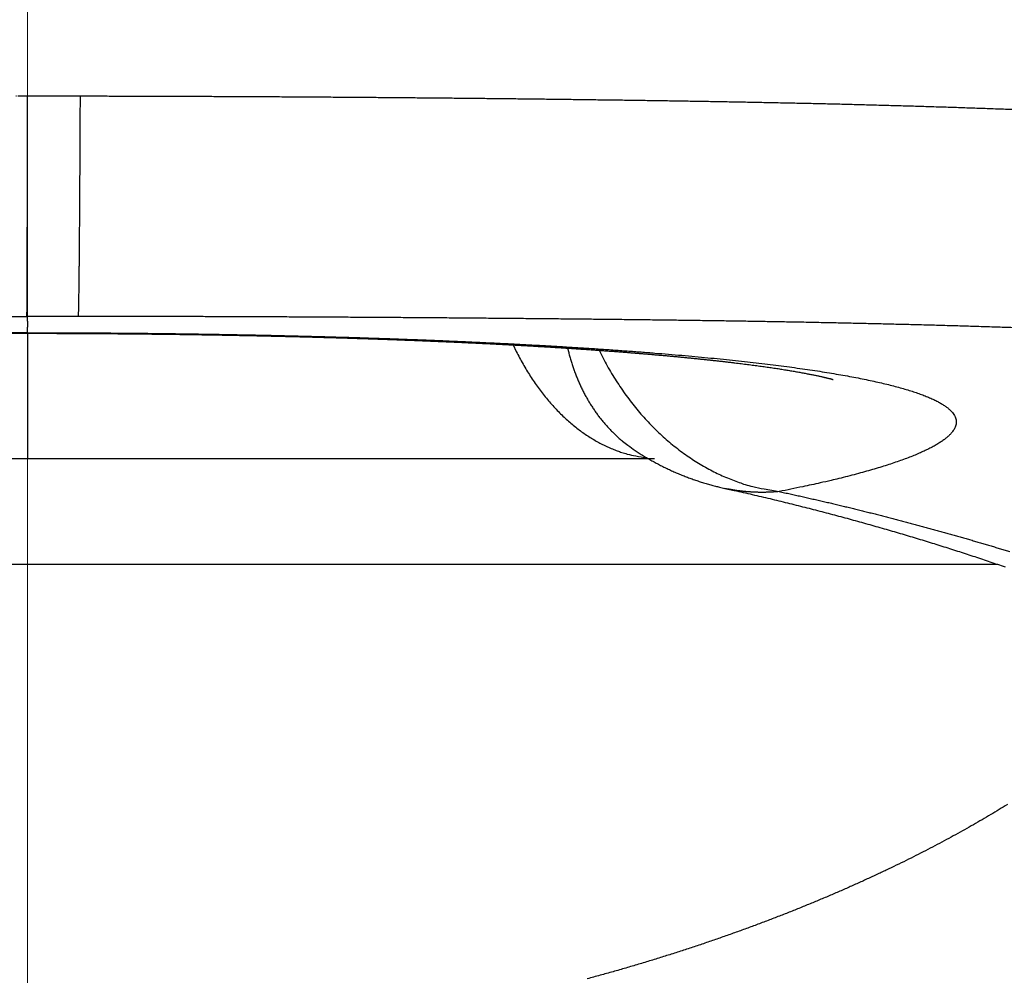
# Model space of a CAD drawing. Units: millimetres. Extents: x -2830 to -21, y 118 to 2057.
# Drawn here: x -2278 to -2260, y 761 to 779 of the extents above; entities that cross this region are included whole.
import ezdxf

# ---------------------------------------------------------------- set-up
doc = ezdxf.new("R2010")
doc.units = ezdxf.units.MM
doc.header["$LTSCALE"] = 10
doc.linetypes.add('CENTER', pattern=[9, 6, -1, 1, -1])
doc.layers.get('0').update_dxf_attribs({"lineweight": 25})
doc.layers.add('1', color=4, linetype='Continuous', lineweight=15)

msp = doc.modelspace()

# ---------------------------------------------------------------- linework, layer by layer
at = {"linetype": 'Continuous'}
for p, q in [((-2278.05934, 773.13403), (-2278.05934, 770.76303)), ((-2290.03249, 770.76303), (-2278.05934, 770.76303)), ((-2278.05934, 770.76303), (-2266.20304, 770.76303)), ((-2296.40566, 768.76303), (-2259.7112, 768.76303))]:
    msp.add_line(p, q, dxfattribs=at)
for points in [[(-2278.55933, 777.62493, 0), (-2278.55024, 777.62493)], [(-2278.45933, 777.62503, 0), (-2278.45024, 777.62503)], [(-2278.3957, 777.62513, 0), (-2278.38661, 777.62513)], [(-2278.84114, 777.62473, 0), (-2278.83205, 777.62473)], [(-2278.27752, 777.62523, 0), (-2278.26843, 777.62523)], [(-2278.24115, 777.62523, -0.00000004), (-2278.23206, 777.62523)], [(-2278.8866, 777.62463, -0.00000004), (-2278.8775, 777.62463)], [(-2278.92296, 777.62463, -0.0000007), (-2278.91387, 777.62463, -0.00000006), (-2278.90478, 777.62463, 0.00000016), (-2278.89569, 777.62463)], [(-2278.22297, 777.62523, 0.00000015), (-2278.21388, 777.62523, -0.00000055), (-2278.20479, 777.62523, -0.0000023), (-2278.1957, 777.62533, -0.00000394), (-2278.18661, 777.62533, -0.00000592), (-2278.17752, 777.62533, -0.00000789), (-2278.16843, 777.62533, -0.00001033), (-2278.15932, 777.62533, -0.00001152), (-2278.15024, 777.62533, -0.00001199), (-2278.14123, 777.62533, -0.00001595), (-2278.13206, 777.62533, -0.00002299), (-2278.12268, 777.62533, -0.00001756), (-2278.11388, 777.62533, -0.00000283), (-2278.10592, 777.62533, -0.00003092), (-2278.0957, 777.62533, -0.00006151), (-2278.07995, 777.62533, -0.00003059), (-2278.05933, 777.62533, -0.00001577)], [(-2277.0594, 777.62443), (-2276.74857, 777.62393, -0.00008742), (-2276.43773, 777.62333, -0.00008728), (-2276.1269, 777.62263, -0.00008743), (-2275.81607, 777.62173, -0.00008789), (-2275.50525, 777.62083, -0.00008824), (-2275.19443, 777.61973, -0.00008855), (-2274.88362, 777.61863, -0.00008885), (-2274.57282, 777.61733, -0.00008921), (-2274.26202, 777.61593, -0.00008952), (-2273.95123, 777.61443, -0.00008986), (-2273.64045, 777.61283, -0.00009017), (-2273.32967, 777.61113, -0.00009052), (-2273.01891, 777.60923, -0.00009083), (-2272.70816, 777.60733, -0.00009117), (-2272.39741, 777.60523, -0.00009149), (-2272.08668, 777.60303, -0.00009186), (-2271.77596, 777.60073, -0.00009215), (-2271.46525, 777.59833, -0.00009243), (-2271.15455, 777.59583, -0.00009294), (-2270.84386, 777.59323, -0.00009382), (-2270.53319, 777.59043, -0.0000946), (-2270.22254, 777.58753, -0.00009548), (-2269.91189, 777.58453, -0.00009626), (-2269.60127, 777.58143, -0.00009711), (-2269.29065, 777.57823, -0.00009788), (-2268.98006, 777.57483, -0.00009874), (-2268.66948, 777.57133, -0.00009951), (-2268.35892, 777.56773, -0.00010036), (-2268.04838, 777.56403, -0.00010114), (-2267.73786, 777.56013, -0.00010205), (-2267.42736, 777.55613, -0.00010277), (-2267.11687, 777.55203, -0.00010347), (-2266.80641, 777.54783, -0.00010923), (-2266.49597, 777.54343, -0.00012154), (-2266.18556, 777.53883, -0.0001326), (-2265.87517, 777.53413, -0.00014526), (-2265.5648, 777.52923, -0.00015639), (-2265.25446, 777.52413, -0.00016885), (-2264.94416, 777.51873, -0.00018012), (-2264.63388, 777.51323, -0.00019309), (-2264.32364, 777.50743, -0.00020375), (-2264.01343, 777.50133, -0.00021484), (-2263.70325, 777.49493, -0.00022918), (-2263.39312, 777.48833, -0.00025044), (-2263.08302, 777.48133, -0.00026331), (-2262.77296, 777.47403, -0.00027105), (-2262.46295, 777.46643, -0.00027772), (-2262.15298, 777.45843, -0.00028498), (-2261.84306, 777.45003, -0.0002915), (-2261.53318, 777.44133, -0.0002989), (-2261.22336, 777.43223, -0.00030547), (-2260.9136, 777.42283, -0.00031286), (-2260.60389, 777.41293, -0.00031944), (-2260.29424, 777.40263, -0.00032685), (-2259.98465, 777.39193, -0.00033345), (-2259.67513, 777.38093, -0.00034088), (-2259.36567, 777.36933, -0.00034749)], [(-2278.06941, 773.45453), (-2278.06941, 773.46253, -0.00034242), (-2278.06939, 773.47213, -0.00023992), (-2278.06937, 773.48343, -0.00017012), (-2278.06933, 773.49643, -0.00012142), (-2278.06928, 773.51103, -0.00008947), (-2278.06922, 773.52723, -0.00006803), (-2278.06915, 773.54513, -0.00005202), (-2278.06907, 773.56463, -0.00003955), (-2278.06897, 773.58573, -0.00003015), (-2278.06887, 773.60843, -0.00002251), (-2278.06877, 773.63273, -0.0000166), (-2278.06865, 773.65863, -0.00001148), (-2278.06852, 773.68613, -0.00000751), (-2278.06839, 773.71523, -0.0000039), (-2278.06825, 773.74583, -0.00000112), (-2278.0681, 773.77803, 0.00000155), (-2278.06795, 773.81183, 0.00000358), (-2278.06778, 773.84703, 0.00000563), (-2278.06762, 773.88393, 0.00000716), (-2278.06744, 773.92223, 0.00000877), (-2278.06726, 773.96213, 0.00000995), (-2278.06708, 774.00353, 0.00001127), (-2278.06689, 774.04653, 0.0000122), (-2278.0667, 774.09093, 0.00001329), (-2278.0665, 774.13683, 0.00001404), (-2278.0663, 774.18423, 0.00001496), (-2278.0661, 774.23303, 0.00001558), (-2278.06589, 774.28343, 0.00001638), (-2278.06568, 774.33523, 0.00001689), (-2278.06547, 774.38843, 0.00001759), (-2278.06526, 774.44323, 0.00001803), (-2278.06505, 774.49933, 0.00001865), (-2278.06483, 774.55693, 0.00001902), (-2278.06462, 774.61593, 0.00001958), (-2278.0644, 774.67633, 0.00001991), (-2278.06418, 774.73813, 0.00002042), (-2278.06397, 774.80143, 0.00002071), (-2278.06375, 774.86603, 0.00002118), (-2278.06354, 774.93203, 0.00002144), (-2278.06332, 774.99943, 0.00002187), (-2278.06311, 775.06823, 0.00002211), (-2278.0629, 775.13833, 0.00002251), (-2278.0627, 775.20983, 0.00002273), (-2278.06249, 775.28273, 0.00002311), (-2278.06229, 775.35693, 0.00002331), (-2278.06209, 775.43243, 0.00002367), (-2278.0619, 775.50923, 0.00002386), (-2278.06171, 775.58743, 0.0000242), (-2278.06153, 775.66693, 0.00002438), (-2278.06135, 775.74763, 0.00002472), (-2278.06117, 775.82973, 0.00002488), (-2278.061, 775.91313, 0.00002518), (-2278.06084, 775.99773, 0.00002537), (-2278.06068, 776.08363, 0.00002574), (-2278.06053, 776.17083, 0.00002581), (-2278.06039, 776.25933, 0.00002592), (-2278.06026, 776.34893, 0.00002635), (-2278.06013, 776.43993, 0.00002728), (-2278.06001, 776.53233, 0.00002651), (-2278.0599, 776.62553, 0.00002478), (-2278.0598, 776.71933, 0.0000279), (-2278.0597, 776.81593, 0.00003405), (-2278.05962, 776.91633, 0.00002529), (-2278.05955, 777.01123, 0.00000768), (-2278.05949, 777.09763, 0.0000367), (-2278.05943, 777.21133, 0.00006254), (-2278.05938, 777.38963, 0.00002954), (-2278.05933, 777.62533, 0.00001526)], [(-2278.05933, 777.62533), (-2278.05024, 777.62533, -0.00004299), (-2278.04115, 777.62533, -0.00004455), (-2278.03206, 777.62533, -0.00004302), (-2278.02297, 777.62533, -0.000038), (-2278.01388, 777.62533, -0.00003429), (-2278.00479, 777.62533, -0.00003094), (-2277.9957, 777.62533, -0.00002779), (-2277.98661, 777.62533, -0.00002402), (-2277.97752, 777.62533, -0.00002072), (-2277.96843, 777.62533, -0.00001704), (-2277.95934, 777.62533, -0.0000138), (-2277.95025, 777.62533, -0.00001019), (-2277.94116, 777.62533, -0.00000682), (-2277.93207, 777.62533, -0.00000284), (-2277.92297, 777.62533, -0.00000076), (-2277.91388, 777.62523, -0.00000006), (-2277.90479, 777.62523, 0.00000018), (-2277.8957, 777.62523), (-2277.88661, 777.62523, -0.00000004), (-2277.87752, 777.62523), (-2277.86843, 777.62523), (-2277.85934, 777.62523), (-2277.85025, 777.62523), (-2277.84116, 777.62523), (-2277.83207, 777.62523), (-2277.82298, 777.62523), (-2277.81388, 777.62523), (-2277.80479, 777.62513), (-2277.7957, 777.62513), (-2277.78661, 777.62513), (-2277.77752, 777.62513), (-2277.76843, 777.62513), (-2277.75934, 777.62513), (-2277.75025, 777.62513), (-2277.74116, 777.62513), (-2277.73207, 777.62513), (-2277.72298, 777.62513), (-2277.71389, 777.62513), (-2277.70479, 777.62513), (-2277.6957, 777.62503), (-2277.68661, 777.62503), (-2277.67752, 777.62503), (-2277.66843, 777.62503), (-2277.65934, 777.62503), (-2277.65025, 777.62503), (-2277.64116, 777.62503), (-2277.63207, 777.62503), (-2277.62298, 777.62503), (-2277.61389, 777.62503), (-2277.6048, 777.62503), (-2277.5957, 777.62503), (-2277.58661, 777.62493, 0), (-2277.57752, 777.62493), (-2277.56843, 777.62493), (-2277.55934, 777.62493), (-2277.55025, 777.62493, 0), (-2277.54116, 777.62493), (-2277.53207, 777.62493), (-2277.52298, 777.62493), (-2277.51389, 777.62493), (-2277.5048, 777.62493), (-2277.49571, 777.62493), (-2277.48661, 777.62493), (-2277.47752, 777.62483), (-2277.46843, 777.62483), (-2277.45934, 777.62483), (-2277.45025, 777.62483), (-2277.44116, 777.62483), (-2277.43207, 777.62483), (-2277.42298, 777.62483), (-2277.41389, 777.62483), (-2277.4048, 777.62483), (-2277.39571, 777.62483), (-2277.38662, 777.62483), (-2277.37752, 777.62483), (-2277.36843, 777.62473), (-2277.35934, 777.62473), (-2277.35025, 777.62473), (-2277.34116, 777.62473), (-2277.33207, 777.62473), (-2277.32298, 777.62473), (-2277.31389, 777.62473), (-2277.3048, 777.62473), (-2277.29571, 777.62473), (-2277.28662, 777.62473), (-2277.27753, 777.62473), (-2277.26843, 777.62473), (-2277.25934, 777.62463), (-2277.25025, 777.62463), (-2277.24116, 777.62463, -0.00000003), (-2277.23207, 777.62463, 0.00000001), (-2277.22298, 777.62463, 0.00000014), (-2277.21389, 777.62463, -0.00000049), (-2277.2048, 777.62463, -0.00000205), (-2277.19571, 777.62463, -0.00000352), (-2277.18662, 777.62463, -0.00000529), (-2277.17753, 777.62463, -0.00000706), (-2277.16844, 777.62463, -0.00000924), (-2277.15933, 777.62453, -0.0000103), (-2277.15026, 777.62453, -0.00001073), (-2277.14124, 777.62453, -0.00001428), (-2277.13208, 777.62453, -0.00002058), (-2277.12271, 777.62453, -0.00001572), (-2277.11391, 777.62453, -0.00000253), (-2277.10595, 777.62453, -0.00002769), (-2277.09574, 777.62453, -0.0000551), (-2277.08001, 777.62443, -0.00002741), (-2277.0594, 777.62443, -0.00001413)], [(-2277.09607, 773.45373), (-2277.09532, 773.46493, 0.00457523), (-2277.09457, 773.47913, 0.00280341), (-2277.09381, 773.49663, 0.00187795), (-2277.09305, 773.51713, 0.00137415), (-2277.09228, 773.54083, 0.00103452), (-2277.09151, 773.56773, 0.00081407), (-2277.09074, 773.59793, 0.00065166), (-2277.08996, 773.63123, 0.00053864), (-2277.08918, 773.66783, 0.00044917), (-2277.0884, 773.70753, 0.00038319), (-2277.08762, 773.75063, 0.00032866), (-2277.08683, 773.79683, 0.00028695), (-2277.08604, 773.84633, 0.00025132), (-2277.08525, 773.89893, 0.00022327), (-2277.08447, 773.95483, 0.00019872), (-2277.08368, 774.01393, 0.00017897), (-2277.08289, 774.07613, 0.00016135), (-2277.0821, 774.14143, 0.00014691), (-2277.08131, 774.21003, 0.00013385), (-2277.08053, 774.28153, 0.00012298), (-2277.07974, 774.35623, 0.00011304), (-2277.07896, 774.43383, 0.00010464), (-2277.07818, 774.51453, 0.0000969), (-2277.0774, 774.59803, 0.00009029), (-2277.07663, 774.68463, 0.00008414), (-2277.07586, 774.77393, 0.00007884), (-2277.0751, 774.86613, 0.00007389), (-2277.07434, 774.96103, 0.00006957), (-2277.07358, 775.05873, 0.00006552), (-2277.07283, 775.15893, 0.00006197), (-2277.07208, 775.26183, 0.00005861), (-2277.07134, 775.36723, 0.00005561), (-2277.07061, 775.47513, 0.00005284), (-2277.06988, 775.58533, 0.00005042), (-2277.06916, 775.69793, 0.00004793), (-2277.06845, 775.81283, 0.00004552), (-2277.06775, 775.92983, 0.00004391), (-2277.06705, 776.04903, 0.00004294), (-2277.06636, 776.17053, 0.00003995), (-2277.06568, 776.29343, 0.0000357), (-2277.06501, 776.41743, 0.00003819), (-2277.06434, 776.54543, 0.00004448), (-2277.06367, 776.67853, 0.00003158), (-2277.06304, 776.80433, 0.00000648), (-2277.06248, 776.91883, 0.00004678), (-2277.06178, 777.07013, 0.00008627), (-2277.06074, 777.30863, 0.00004076), (-2277.0594, 777.62443, 0.00002063)], [(-2259.34023, 773.23743, 0.00032717), (-2259.66094, 773.24783, 0.00032103), (-2259.98195, 773.25793, 0.00031424), (-2260.30329, 773.26753, 0.0003081), (-2260.62496, 773.27683, 0.00030125), (-2260.94699, 773.28573, 0.00029506), (-2261.26937, 773.29423, 0.00028819), (-2261.59213, 773.30243, 0.00028198), (-2261.91527, 773.31023, 0.00027507), (-2262.23881, 773.31773, 0.00026886), (-2262.56275, 773.32483, 0.00026197), (-2262.88713, 773.33163, 0.00025569), (-2263.21192, 773.33813, 0.00024864), (-2263.53718, 773.34433, 0.00024256), (-2263.86288, 773.35023, 0.00023614), (-2264.18906, 773.35573, 0.00022462), (-2264.5157, 773.36103, 0.00020536), (-2264.84282, 773.36613, 0.00019168), (-2265.1704, 773.37093, 0.00018028), (-2265.49847, 773.37553, 0.0001696), (-2265.82699, 773.37993, 0.00015712), (-2266.156, 773.38403, 0.00014629), (-2266.48547, 773.38803, 0.0001345), (-2266.81542, 773.39193, 0.00012344), (-2267.14583, 773.39563, 0.00011042), (-2267.4767, 773.39913, 0.00010048), (-2267.80782, 773.40253, 0.00009132), (-2268.139, 773.40593, 0.00008757), (-2268.47023, 773.40903, 0.00008809), (-2268.80152, 773.41213, 0.00008776), (-2269.13288, 773.41513, 0.00008655), (-2269.46429, 773.41793, 0.00008566), (-2269.79575, 773.42073, 0.00008487), (-2270.12726, 773.42333, 0.00008414), (-2270.45881, 773.42583, 0.00008329), (-2270.79041, 773.42823, 0.00008249), (-2271.12204, 773.43053, 0.00008156), (-2271.45369, 773.43273, 0.00008089), (-2271.78539, 773.43473, 0.00008028), (-2272.11716, 773.43673, 0.00007964), (-2272.44888, 773.43863, 0.00007892), (-2272.7805, 773.44033, 0.00007932), (-2273.11249, 773.44203, 0.00008054), (-2273.44502, 773.44353, 0.000078), (-2273.77622, 773.44503, 0.00007264), (-2274.10547, 773.44633, 0.00007974), (-2274.44004, 773.44763, 0.00009443), (-2274.78246, 773.44873, 0.00007165), (-2275.10395, 773.44973, 0.00002509), (-2275.39461, 773.45063, 0.0001001), (-2275.76793, 773.45153, 0.00017095), (-2276.34298, 773.45253, 0.0000835), (-2277.09607, 773.45373, 0.00004432)], [(-2278.70199, 773.45413, -0.00000133), (-2278.69332, 773.45413, -0.00000133), (-2278.68466, 773.45413, -0.00000133), (-2278.676, 773.45413, -0.00000133), (-2278.66733, 773.45413, -0.00000133), (-2278.65867, 773.45413, -0.00000133), (-2278.65, 773.45423, -0.00000133), (-2278.64134, 773.45423, -0.00000133), (-2278.63267, 773.45423, -0.00000133), (-2278.62401, 773.45423, -0.00000133), (-2278.61534, 773.45423, -0.00000133), (-2278.60668, 773.45423, -0.00000133), (-2278.59801, 773.45423, -0.00000133), (-2278.58935, 773.45423, -0.00000133), (-2278.58068, 773.45423, -0.00000132), (-2278.57202, 773.45423, -0.00000132), (-2278.56335, 773.45423, -0.00000132), (-2278.55469, 773.45423, -0.00000132), (-2278.54603, 773.45423, -0.00000132), (-2278.53736, 773.45423, -0.00000132), (-2278.5287, 773.45423, -0.00000132), (-2278.52003, 773.45433, -0.00000132), (-2278.51137, 773.45433, -0.00000132), (-2278.5027, 773.45433, -0.00000132), (-2278.49404, 773.45433, -0.00000132), (-2278.48537, 773.45433, -0.00000132), (-2278.47671, 773.45433, -0.00000132), (-2278.46804, 773.45433, -0.00000132), (-2278.45938, 773.45433, -0.00000132), (-2278.45071, 773.45433, -0.00000132), (-2278.44205, 773.45433, -0.00000132), (-2278.43339, 773.45433, -0.00000132), (-2278.42472, 773.45433, -0.00000132), (-2278.41606, 773.45433, -0.00000132), (-2278.40739, 773.45433, -0.00000132), (-2278.39873, 773.45433, -0.00000132), (-2278.39006, 773.45433, -0.00000132), (-2278.3814, 773.45433, -0.00000132), (-2278.37273, 773.45443, -0.00000132), (-2278.36407, 773.45443, -0.00000132), (-2278.3554, 773.45443, -0.00000132), (-2278.34674, 773.45443, -0.00000132), (-2278.33807, 773.45443, -0.00000132), (-2278.32941, 773.45443, -0.00000132), (-2278.32074, 773.45443, -0.00000132), (-2278.31208, 773.45443, -0.00000132), (-2278.30342, 773.45443, -0.00000132), (-2278.29475, 773.45443, -0.00000132), (-2278.28609, 773.45443, -0.00000132), (-2278.27742, 773.45443, -0.00000132), (-2278.26876, 773.45443, -0.00000132), (-2278.26009, 773.45443, -0.00000132), (-2278.25143, 773.45443, -0.00000132), (-2278.24276, 773.45443, -0.00000132), (-2278.2341, 773.45443, -0.00000132), (-2278.22543, 773.45443, -0.00000133), (-2278.21677, 773.45443, -0.00000132), (-2278.2081, 773.45453, -0.00000127), (-2278.19944, 773.45453, -0.00000138), (-2278.19077, 773.45453, -0.0000017), (-2278.18211, 773.45453, -0.0000022), (-2278.17345, 773.45453, -0.00000298), (-2278.16476, 773.45453, -0.00000336), (-2278.15611, 773.45453, -0.00000349), (-2278.14752, 773.45453, -0.00000466), (-2278.13878, 773.45453, -0.00000674), (-2278.12984, 773.45453, -0.00000515), (-2278.12145, 773.45453, -0.00000081), (-2278.11386, 773.45453, -0.0000091), (-2278.10411, 773.45453, -0.00001813), (-2278.08909, 773.45453, -0.00000901), (-2278.06941, 773.45453, -0.00000464)], [(-2278.06941, 773.45453), (-2278.06868, 773.44753, -0.00144991), (-2278.06798, 773.44043, -0.00143757), (-2278.06732, 773.43333, -0.00142416), (-2278.06669, 773.42613, -0.00141069), (-2278.06611, 773.41903, -0.0013971), (-2278.06556, 773.41173, -0.00138421), (-2278.06505, 773.40453, -0.00137097), (-2278.06458, 773.39723, -0.00135825), (-2278.06414, 773.38993, -0.00134525), (-2278.06374, 773.38253, -0.00133279), (-2278.06338, 773.37513, -0.00132005), (-2278.06306, 773.36773, -0.00130784), (-2278.06278, 773.36023, -0.00129535), (-2278.06253, 773.35273, -0.00128338), (-2278.06232, 773.34523, -0.00127115), (-2278.06215, 773.33763, -0.00125946), (-2278.06202, 773.33003, -0.00124745), (-2278.06192, 773.32243, -0.00123594), (-2278.06186, 773.31473, -0.00122428), (-2278.06184, 773.30703, -0.00121323), (-2278.06185, 773.29923, -0.00120151), (-2278.06191, 773.29153, -0.00118993), (-2278.062, 773.28363, -0.00117954), (-2278.06213, 773.27583, -0.00117087), (-2278.06229, 773.26793, -0.00115697), (-2278.06249, 773.26003, -0.00113954), (-2278.06274, 773.25213, -0.00113868), (-2278.06301, 773.24413, -0.00115108), (-2278.06333, 773.23603, -0.00110786), (-2278.06368, 773.22803, -0.00102565), (-2278.06407, 773.22003, -0.0011218), (-2278.0645, 773.21183, -0.00132343), (-2278.06499, 773.20343, -0.00099438), (-2278.06547, 773.19543, -0.00034022), (-2278.06592, 773.18833, -0.00138715), (-2278.06658, 773.17903, -0.00234513), (-2278.06771, 773.16453, -0.00112952), (-2278.06926, 773.14563, -0.00059455)], [(-2277.09607, 773.45373), (-2277.10492, 773.45383, 0.00004308), (-2277.11377, 773.45383, 0.00004455), (-2277.12262, 773.45383, 0.00004312), (-2277.13148, 773.45383, 0.0000384), (-2277.14033, 773.45383, 0.00003492), (-2277.14918, 773.45383, 0.00003177), (-2277.15803, 773.45393, 0.0000288), (-2277.16688, 773.45393, 0.00002526), (-2277.17572, 773.45393, 0.00002215), (-2277.18457, 773.45393, 0.00001868), (-2277.19342, 773.45393, 0.00001564), (-2277.20227, 773.45393, 0.00001226), (-2277.21112, 773.45393, 0.00000907), (-2277.21997, 773.45393, 0.00000526), (-2277.22882, 773.45393, 0.00000295), (-2277.23767, 773.45393, 0.00000154), (-2277.24652, 773.45403, 0.00000105), (-2277.25537, 773.45403, 0.00000134), (-2277.26421, 773.45403, 0.00000143), (-2277.27306, 773.45403, 0.00000136), (-2277.28191, 773.45403, 0.00000134), (-2277.29076, 773.45403, 0.00000135), (-2277.29961, 773.45403, 0.00000136), (-2277.30846, 773.45403, 0.00000136), (-2277.31731, 773.45403, 0.00000135), (-2277.32616, 773.45403, 0.00000136), (-2277.33501, 773.45403, 0.00000136), (-2277.34386, 773.45403, 0.00000136), (-2277.3527, 773.45413, 0.00000136), (-2277.36155, 773.45413, 0.00000136), (-2277.3704, 773.45413, 0.00000136), (-2277.37925, 773.45413, 0.00000135), (-2277.3881, 773.45413, 0.00000135), (-2277.39695, 773.45413, 0.00000135), (-2277.4058, 773.45413, 0.00000135), (-2277.41465, 773.45413, 0.00000135), (-2277.4235, 773.45413, 0.00000135), (-2277.43235, 773.45413, 0.00000135), (-2277.44119, 773.45413, 0.00000135), (-2277.45004, 773.45413, 0.00000135), (-2277.45889, 773.45413, 0.00000135), (-2277.46774, 773.45423, 0.00000135), (-2277.47659, 773.45423, 0.00000135), (-2277.48544, 773.45423, 0.00000135), (-2277.49429, 773.45423, 0.00000135), (-2277.50314, 773.45423, 0.00000135), (-2277.51199, 773.45423, 0.00000135), (-2277.52083, 773.45423, 0.00000135), (-2277.52968, 773.45423, 0.00000135), (-2277.53853, 773.45423, 0.00000135), (-2277.54738, 773.45423, 0.00000135), (-2277.55623, 773.45423, 0.00000135), (-2277.56508, 773.45423, 0.00000135), (-2277.57393, 773.45423, 0.00000135), (-2277.58278, 773.45423, 0.00000135), (-2277.59163, 773.45423, 0.00000135), (-2277.60048, 773.45433, 0.00000135), (-2277.60932, 773.45433, 0.00000135), (-2277.61817, 773.45433, 0.00000135), (-2277.62702, 773.45433, 0.00000135), (-2277.63587, 773.45433, 0.00000135), (-2277.64472, 773.45433, 0.00000135), (-2277.65357, 773.45433, 0.00000135), (-2277.66242, 773.45433, 0.00000135), (-2277.67127, 773.45433, 0.00000135), (-2277.68012, 773.45433, 0.00000135), (-2277.68896, 773.45433, 0.00000135), (-2277.69781, 773.45433, 0.00000135), (-2277.70666, 773.45433, 0.00000135), (-2277.71551, 773.45433, 0.00000135), (-2277.72436, 773.45433, 0.00000135), (-2277.73321, 773.45433, 0.00000135), (-2277.74206, 773.45433, 0.00000135), (-2277.75091, 773.45443, 0.00000135), (-2277.75976, 773.45443, 0.00000135), (-2277.76861, 773.45443, 0.00000135), (-2277.77745, 773.45443, 0.00000135), (-2277.7863, 773.45443, 0.00000135), (-2277.79515, 773.45443, 0.00000135), (-2277.804, 773.45443, 0.00000135), (-2277.81285, 773.45443, 0.00000135), (-2277.8217, 773.45443, 0.00000135), (-2277.83055, 773.45443, 0.00000135), (-2277.8394, 773.45443, 0.00000135), (-2277.84825, 773.45443, 0.00000135), (-2277.8571, 773.45443, 0.00000135), (-2277.86594, 773.45443, 0.00000135), (-2277.87479, 773.45443, 0.00000134), (-2277.88364, 773.45443, 0.00000135), (-2277.89249, 773.45443, 0.00000137), (-2277.90134, 773.45443, 0.00000135), (-2277.91019, 773.45443, 0.00000128), (-2277.91904, 773.45453, 0.00000143), (-2277.92789, 773.45453, 0.00000182), (-2277.93674, 773.45453, 0.00000226), (-2277.94558, 773.45453, 0.00000286), (-2277.95443, 773.45453, 0.00000346), (-2277.96328, 773.45453, 0.0000042), (-2277.97215, 773.45453, 0.00000451), (-2277.98098, 773.45453, 0.00000458), (-2277.98975, 773.45453, 0.00000586), (-2277.99867, 773.45453, 0.00000815), (-2278.00779, 773.45453, 0.00000622), (-2278.01636, 773.45453, 0.00000119), (-2278.0241, 773.45453, 0.00001059), (-2278.03405, 773.45453, 0.00002069), (-2278.04936, 773.45453, 0.00001027), (-2278.06941, 773.45453, 0.00000531)], [(-2278.71858, 773.13253, -0.00037816), (-2278.06895, 773.13403, -0.00019995)], [(-2278.06926, 773.14563), (-2278.42185, 773.14523, 0.00038983)], [(-2278.06895, 773.13403), (-2278.06897, 773.13403, -0.22205165), (-2278.06898, 773.13403, -0.04258987), (-2278.06899, 773.13413, -0.01608745), (-2278.069, 773.13423, -0.00851017), (-2278.06901, 773.13433, -0.00515965), (-2278.06902, 773.13453, -0.00350798), (-2278.06903, 773.13463, -0.00250765), (-2278.06904, 773.13483, -0.00190037), (-2278.06905, 773.13513, -0.00147627), (-2278.06907, 773.13533, -0.00118945), (-2278.06908, 773.13563, -0.00097131), (-2278.06909, 773.13593, -0.00081324), (-2278.0691, 773.13623, -0.00068743), (-2278.06911, 773.13663, -0.00059256), (-2278.06912, 773.13693, -0.00051135), (-2278.06913, 773.13733, -0.00044644), (-2278.06914, 773.13783, -0.00039686), (-2278.06915, 773.13823, -0.00036032), (-2278.06916, 773.13873, -0.00031242), (-2278.06917, 773.13923, -0.00026452), (-2278.06918, 773.13973, -0.00026466), (-2278.06919, 773.14033, -0.00028362), (-2278.0692, 773.14093, -0.00019452), (-2278.06921, 773.14153, -0.00006442), (-2278.06921, 773.14203, -0.00024737), (-2278.06922, 773.14273, -0.00036431), (-2278.06924, 773.14403, -0.00015728), (-2278.06926, 773.14563, -0.00007903)], [(-2278.06926, 773.14563), (-2277.71644, 773.14523, -0.00039004), (-2277.36389, 773.14433, -0.00039033), (-2277.01158, 773.14283, -0.00039124), (-2276.65965, 773.14083, -0.00039346), (-2276.30833, 773.13823, -0.00039596), (-2275.95771, 773.13503, -0.00039876), (-2275.60796, 773.13133, -0.00040204), (-2275.25918, 773.12703, -0.00040601), (-2274.91157, 773.12223, -0.0004104), (-2274.56521, 773.11693, -0.00041542), (-2274.22031, 773.11093, -0.0004209), (-2273.87694, 773.10443, -0.00042711), (-2273.53532, 773.09743, -0.0004338), (-2273.19551, 773.08983, -0.00044124), (-2272.85774, 773.08163, -0.00044903), (-2272.52204, 773.07293, -0.00045736), (-2272.18864, 773.06363, -0.00046632), (-2271.85757, 773.05373, -0.00047611), (-2271.52907, 773.04333, -0.00048658), (-2271.20316, 773.03233, -0.00049798), (-2270.88007, 773.02083, -0.00051016), (-2270.55983, 773.00873, -0.00052339), (-2270.24269, 772.99603, -0.00053753), (-2269.92864, 772.98283, -0.00055283), (-2269.61796, 772.96903, -0.00056924), (-2269.31063, 772.95473, -0.00058704), (-2269.00693, 772.93973, -0.00060597), (-2268.70683, 772.92433, -0.00062627), (-2268.41062, 772.90823, -0.0006473), (-2268.11824, 772.89163, -0.00066893), (-2267.82997, 772.87443, -0.00069246), (-2267.54576, 772.85673, -0.00071766), (-2267.26587, 772.83843, -0.00074502), (-2266.99024, 772.81953, -0.00077426), (-2266.71917, 772.80013, -0.00080612), (-2266.45258, 772.78013, -0.00084026), (-2266.19076, 772.75963, -0.00087759), (-2265.93363, 772.73853, -0.00091767), (-2265.68149, 772.71693, -0.00096163), (-2265.43427, 772.69463, -0.00100893), (-2265.19226, 772.67193, -0.00106118), (-2264.95537, 772.64863, -0.00111773), (-2264.72392, 772.62473, -0.00117721), (-2264.49777, 772.60033, -0.00123722), (-2264.27722, 772.57533, -0.00130442), (-2264.06212, 772.54983, -0.00137571), (-2263.85277, 772.52373, -0.00145633), (-2263.64902, 772.49713, -0.00154273), (-2263.45117, 772.47003, -0.00164086), (-2263.25906, 772.44233, -0.0017466), (-2263.07301, 772.41423, -0.00186725), (-2262.89285, 772.38553, -0.00199786), (-2262.71889, 772.35623, -0.00214896), (-2262.55098, 772.32653, -0.00231507), (-2262.38942, 772.29623, -0.00250338), (-2262.23404, 772.26553, -0.00270469), (-2262.08514, 772.23423, -0.00293588), (-2261.9425, 772.20253, -0.00318288), (-2261.80643, 772.17033, -0.0034776), (-2261.6767, 772.13753, -0.00380436), (-2261.55362, 772.10443, -0.00419614), (-2261.43697, 772.07073, -0.00463382), (-2261.32705, 772.03663, -0.00516571), (-2261.22363, 772.00213, -0.00576904), (-2261.12704, 771.96713, -0.00651194), (-2261.03703, 771.93173, -0.00736692), (-2260.95392, 771.89593, -0.00843773), (-2260.87748, 771.85973, -0.00969271), (-2260.80802, 771.82303, -0.01127911), (-2260.74532, 771.78603, -0.01314906), (-2260.68966, 771.74853, -0.01550814), (-2260.64079, 771.71073, -0.01823846), (-2260.59899, 771.67263, -0.02169761), (-2260.56398, 771.63403, -0.02564271), (-2260.53604, 771.59523, -0.03031448), (-2260.51491, 771.55603, -0.03502282), (-2260.50087, 771.51653, -0.03948411), (-2260.49365, 771.47673, -0.0424254), (-2260.49353, 771.43663, -0.04320036), (-2260.50024, 771.39623, -0.04151563), (-2260.51406, 771.35553, -0.0377867), (-2260.53472, 771.31473, -0.03325104), (-2260.56252, 771.27353, -0.02834894), (-2260.59715, 771.23213, -0.02401774), (-2260.63889, 771.19063, -0.0201206), (-2260.68743, 771.14883, -0.01699829), (-2260.74301, 771.10683, -0.01435865), (-2260.80533, 771.06473, -0.01230374), (-2260.87462, 771.02253, -0.0105645), (-2260.9506, 770.98013, -0.00920088), (-2261.03349, 770.93773, -0.00802965), (-2261.12299, 770.89513, -0.00709777), (-2261.21935, 770.85253, -0.0062937), (-2261.32227, 770.80993, -0.00565105), (-2261.43201, 770.76723, -0.00506041), (-2261.54819, 770.72463, -0.00456522), (-2261.67103, 770.68203, -0.00417849), (-2261.80049, 770.63943, -0.00389458), (-2261.93687, 770.59673, -0.00345765), (-2262.07873, 770.55443, -0.00298596), (-2262.22589, 770.51233, -0.00305807), (-2262.38241, 770.46983, -0.0033682), (-2262.54999, 770.42653, -0.00235073), (-2262.71099, 770.38593, -0.00075618), (-2262.85963, 770.34923, -0.00309087), (-2263.06397, 770.30273, -0.00474243), (-2263.39592, 770.23193, -0.00209469), (-2263.841, 770.13973, -0.00105769)], [(-2278.06895, 773.13403), (-2277.95621, 773.13393, -0.00014513), (-2277.84347, 773.13383, -0.00014958), (-2277.73073, 773.13373, -0.00014528), (-2277.61802, 773.13343, -0.00013115), (-2277.50532, 773.13313, -0.00012536), (-2277.39264, 773.13283, -0.00012641), (-2277.28, 773.13243, -0.00012766), (-2277.1674, 773.13193, -0.0001294), (-2277.05483, 773.13143, -0.0001304), (-2276.94231, 773.13083, -0.00013088), (-2276.82983, 773.13023, -0.00013076), (-2276.71741, 773.12953, -0.00012998), (-2276.60506, 773.12873, -0.0001294), (-2276.49276, 773.12793, -0.00012883), (-2276.38055, 773.12703, -0.00012858), (-2276.2684, 773.12613, -0.00012853), (-2276.15635, 773.12513, -0.00012971), (-2276.04437, 773.12403, -0.00013236), (-2275.93249, 773.12293, -0.00013399), (-2275.8207, 773.12183, -0.00013495), (-2275.70901, 773.12053, -0.0001352), (-2275.59742, 773.11933, -0.00013475), (-2275.48594, 773.11793, -0.00013453), (-2275.37458, 773.11653, -0.00013439), (-2275.26333, 773.11503, -0.0001343), (-2275.15221, 773.11353, -0.00013412), (-2275.04123, 773.11203, -0.00013405), (-2274.93037, 773.11033, -0.00013397), (-2274.81966, 773.10863, -0.00013389), (-2274.7091, 773.10693, -0.00013366), (-2274.59869, 773.10513, -0.00013393), (-2274.48843, 773.10323, -0.00013464), (-2274.37833, 773.10133, -0.00013585), (-2274.26841, 773.09933, -0.00013774), (-2274.15866, 773.09733, -0.0001394), (-2274.04908, 773.09523, -0.00014111), (-2273.93969, 773.09303, -0.00014278), (-2273.83049, 773.09083, -0.00014467), (-2273.72148, 773.08853, -0.00014633), (-2273.61267, 773.08623, -0.00014801), (-2273.50407, 773.08383, -0.00014891), (-2273.39568, 773.08133, -0.00014908), (-2273.28751, 773.07883, -0.00014938), (-2273.17955, 773.07623, -0.00014971), (-2273.07181, 773.07363, -0.00015011), (-2272.96431, 773.07093, -0.00015045), (-2272.85704, 773.06823, -0.00015087), (-2272.75, 773.06543, -0.00015126), (-2272.64321, 773.06253, -0.00015174), (-2272.53666, 773.05963, -0.00015217), (-2272.43037, 773.05663, -0.00015269), (-2272.32433, 773.05353, -0.00015317), (-2272.21856, 773.05043, -0.00015374), (-2272.11304, 773.04733, -0.00015429), (-2272.00781, 773.04403, -0.00015487), (-2271.90284, 773.04083, -0.00015536), (-2271.79815, 773.03743, -0.00015622), (-2271.69375, 773.03403, -0.0001574), (-2271.58964, 773.03063, -0.00015885), (-2271.48582, 773.02713, -0.00016063), (-2271.3823, 773.02353, -0.00016234), (-2271.27909, 773.01993, -0.0001641), (-2271.17619, 773.01623, -0.00016585), (-2271.0736, 773.01253, -0.00016772), (-2270.97134, 773.00873, -0.00016957), (-2270.8694, 773.00493, -0.00017152), (-2270.76781, 773.00103, -0.00017345), (-2270.66654, 772.99703, -0.00017549), (-2270.56562, 772.99303, -0.00017753), (-2270.46504, 772.98893, -0.00017967), (-2270.36483, 772.98473, -0.0001818), (-2270.26497, 772.98053, -0.00018404), (-2270.16548, 772.97633, -0.00018628), (-2270.06635, 772.97203, -0.00018863), (-2269.9676, 772.96763, -0.00019098), (-2269.86923, 772.96323, -0.00019344), (-2269.77126, 772.95873, -0.00019592), (-2269.67366, 772.95413, -0.00019854), (-2269.57648, 772.94953, -0.00020065), (-2269.47968, 772.94483, -0.00020225), (-2269.38331, 772.94013, -0.00020394), (-2269.28734, 772.93533, -0.00020556), (-2269.19179, 772.93053, -0.00020733), (-2269.09666, 772.92553, -0.00020908), (-2269.00198, 772.92063, -0.00021098), (-2268.90771, 772.91563, -0.00021285), (-2268.8139, 772.91053, -0.00021487), (-2268.72052, 772.90533, -0.00021687), (-2268.62761, 772.90013, -0.00021902), (-2268.53514, 772.89493, -0.00022116), (-2268.44315, 772.88963, -0.00022345), (-2268.35161, 772.88423, -0.00022574), (-2268.26056, 772.87883, -0.00022818), (-2268.16998, 772.87333, -0.00023062), (-2268.07989, 772.86783, -0.00023322), (-2267.99028, 772.86223, -0.00023582), (-2267.90117, 772.85663, -0.0002386), (-2267.81256, 772.85093, -0.00024137), (-2267.72446, 772.84513, -0.00024433), (-2267.63687, 772.83933, -0.00024729), (-2267.5498, 772.83353, -0.00025045), (-2267.46325, 772.82763, -0.00025361), (-2267.37723, 772.82163, -0.00025697), (-2267.29173, 772.81563, -0.00026035), (-2267.20679, 772.80953, -0.00026394), (-2267.12238, 772.80343, -0.00026754), (-2267.03853, 772.79733, -0.00027138), (-2266.95523, 772.79103, -0.00027523), (-2266.87249, 772.78483, -0.00027933), (-2266.79031, 772.77843, -0.00028345), (-2266.70872, 772.77213, -0.00028783), (-2266.62769, 772.76573, -0.00029224), (-2266.54726, 772.75923, -0.00029692), (-2266.4674, 772.75273, -0.00030164), (-2266.38814, 772.74613, -0.00030666), (-2266.30948, 772.73953, -0.00031173), (-2266.23143, 772.73283, -0.00031709), (-2266.15398, 772.72613, -0.00032248), (-2266.07715, 772.71933, -0.00032829), (-2266.00094, 772.71253, -0.00033426), (-2265.92536, 772.70573, -0.00033961), (-2265.8504, 772.69883, -0.00034381), (-2265.7761, 772.69183, -0.00034847), (-2265.70244, 772.68483, -0.00035277), (-2265.62945, 772.67783, -0.0003578), (-2265.55712, 772.67073, -0.00036269), (-2265.48548, 772.66363, -0.00036829), (-2265.41451, 772.65643, -0.00037371), (-2265.34425, 772.64933, -0.00037989), (-2265.27467, 772.64203, -0.00038594), (-2265.20583, 772.63483, -0.00039279), (-2265.13769, 772.62753, -0.00039951), (-2265.07029, 772.62013, -0.0004071), (-2265.00362, 772.61283, -0.00041459), (-2264.93771, 772.60543, -0.00042301), (-2264.87254, 772.59803, -0.00043135), (-2264.80814, 772.59053, -0.0004407), (-2264.74451, 772.58303, -0.00045001), (-2264.68167, 772.57553, -0.00046042), (-2264.61961, 772.56803, -0.00047082), (-2264.55836, 772.56053, -0.00048242), (-2264.4979, 772.55293, -0.00049407), (-2264.43827, 772.54533, -0.00050703), (-2264.37945, 772.53773, -0.0005201), (-2264.32148, 772.53013, -0.00053462), (-2264.26434, 772.52253, -0.00054932), (-2264.20806, 772.51483, -0.00056564), (-2264.15263, 772.50723, -0.00058223), (-2264.09808, 772.49953, -0.00060063), (-2264.04439, 772.49183, -0.00061937), (-2263.9916, 772.48413, -0.00064025), (-2263.93969, 772.47643, -0.00066172), (-2263.8887, 772.46873, -0.00068523), (-2263.8386, 772.46103, -0.00070902), (-2263.78944, 772.45323, -0.00073679), (-2263.74119, 772.44553, -0.00076693), (-2263.69389, 772.43783, -0.00078212), (-2263.64754, 772.43013, -0.00077521), (-2263.60219, 772.42233, -0.00077222), (-2263.55782, 772.41473, -0.0007612), (-2263.51451, 772.40703, -0.00075811), (-2263.47223, 772.39953, -0.00075032), (-2263.43106, 772.39203, -0.0007499), (-2263.39097, 772.38453, -0.00074382), (-2263.35204, 772.37723, -0.00074588), (-2263.31425, 772.36993, -0.00074244), (-2263.27766, 772.36283, -0.00074777), (-2263.24225, 772.35583, -0.00074754), (-2263.20809, 772.34893, -0.00075708), (-2263.17517, 772.34223, -0.00076123), (-2263.14356, 772.33573, -0.00077637), (-2263.11323, 772.32933, -0.00078631), (-2263.08426, 772.32313, -0.00080974), (-2263.05661, 772.31703, -0.00082942), (-2263.03038, 772.31123, -0.00086353), (-2263.00552, 772.30573, -0.00089278), (-2262.98213, 772.30033, -0.00095062), (-2262.96016, 772.29523, -0.00101935), (-2262.93969, 772.29033, -0.00108735), (-2262.92072, 772.28573, -0.00112105), (-2262.90333, 772.28143, -0.00133967), (-2262.8874, 772.27743, -0.0017798), (-2262.87301, 772.27363, -0.00171781), (-2262.86041, 772.27033, -0.0008329), (-2262.84979, 772.26743, -0.00290895), (-2262.83994, 772.26443, -0.00868402), (-2262.82975, 772.26103, -0.00913987), (-2262.81938, 772.25703, -0.00790787)], [(-2268.87458, 772.91383), (-2268.81457, 772.79043, 0.00631996), (-2268.75199, 772.66953, 0.00641537), (-2268.68674, 772.55123, 0.00652951), (-2268.619, 772.43573, 0.00669631), (-2268.54877, 772.32323, 0.00686115), (-2268.47625, 772.21383, 0.00701048), (-2268.40142, 772.10773, 0.00717226), (-2268.32449, 772.00513, 0.00733629), (-2268.24548, 771.90613, 0.0075117), (-2268.16459, 771.81073, 0.00767795), (-2268.08186, 771.71923, 0.00785697), (-2267.9975, 771.63163, 0.00802079), (-2267.91156, 771.54823, 0.00820935), (-2267.82424, 771.46873, 0.00838617), (-2267.7356, 771.39353, 0.00855162), (-2267.64587, 771.32253, 0.00866205), (-2267.55515, 771.25583, 0.00890175), (-2267.46349, 771.19343, 0.00920685), (-2267.37094, 771.13543, 0.00914515), (-2267.27819, 771.08173, 0.00871688), (-2267.18551, 771.03253, 0.00964916), (-2267.09104, 770.98733, 0.01148057), (-2266.9942, 770.94613, 0.00906013), (-2266.90311, 770.91013, 0.00360313), (-2266.82064, 770.87963, 0.01248616), (-2266.7154, 770.84973, 0.02168878), (-2266.55444, 770.81543, 0.01106187), (-2266.34431, 770.77753, 0.00603048)], [(-2267.8427, 772.85283), (-2267.82252, 772.76983, 0.00548055), (-2267.80066, 772.68763, 0.00552757), (-2267.77704, 772.60633, 0.00558808), (-2267.75173, 772.52593, 0.00567526), (-2267.72469, 772.44653, 0.00575594), (-2267.69599, 772.36823, 0.00582676), (-2267.66558, 772.29103, 0.00589901), (-2267.63355, 772.21493, 0.00597074), (-2267.59984, 772.14013, 0.00604258), (-2267.56454, 772.06653, 0.00610954), (-2267.52762, 771.99423, 0.00617546), (-2267.48915, 771.92333, 0.00623347), (-2267.44911, 771.85383, 0.0062997), (-2267.40758, 771.78573, 0.00636444), (-2267.36454, 771.71913, 0.00640564), (-2267.32008, 771.65393, 0.00641483), (-2267.27421, 771.59043, 0.00651517), (-2267.22691, 771.52843, 0.0066785), (-2267.17816, 771.46803, 0.00654002), (-2267.12837, 771.40933, 0.00615187), (-2267.07765, 771.35263, 0.00678489), (-2267.02476, 771.29683, 0.00806376), (-2266.96926, 771.24183, 0.00620917), (-2266.91644, 771.19123, 0.00227696), (-2266.86808, 771.14633, 0.00864493), (-2266.80374, 771.09253, 0.01487614), (-2266.70183, 771.01503, 0.00737778), (-2266.56669, 770.91663, 0.0039487)], [(-2267.24836, 772.81253), (-2267.1731, 772.66363, 0.0071758), (-2267.09377, 772.51713, 0.00717152), (-2267.01017, 772.37293, 0.00720527), (-2266.9226, 772.23153, 0.00733615), (-2266.83105, 772.09313, 0.00744458), (-2266.73579, 771.95803, 0.00753137), (-2266.63684, 771.82653, 0.0076237), (-2266.53449, 771.69883, 0.00772549), (-2266.4288, 771.57523, 0.00782927), (-2266.32009, 771.45573, 0.00792664), (-2266.20843, 771.34083, 0.0080298), (-2266.09416, 771.23053, 0.00812138), (-2265.97738, 771.12503, 0.00823192), (-2265.85841, 771.02453, 0.00833357), (-2265.7374, 770.92913, 0.00842117), (-2265.61469, 770.83893, 0.0084593), (-2265.49048, 770.75413, 0.00861993), (-2265.36488, 770.67453, 0.00884265), (-2265.23803, 770.60043, 0.00872316), (-2265.11089, 770.53183, 0.00826986), (-2264.98391, 770.46883, 0.00908463), (-2264.85461, 770.41103, 0.01071796), (-2264.72226, 770.35823, 0.00844624), (-2264.59783, 770.31193, 0.00341913), (-2264.48525, 770.27273, 0.01152477), (-2264.34228, 770.23413, 0.01990735), (-2264.1246, 770.18943, 0.01019439), (-2263.841, 770.13973, 0.00558092)], [(-2262.81938, 772.25703), (-2262.81936, 772.25703, 0.0007248), (-2262.81935, 772.25703, 0.00078939), (-2262.81934, 772.25703, 0.00084002), (-2262.81932, 772.25703, 0.00086207), (-2262.81931, 772.25703, 0.00089774), (-2262.8193, 772.25703, 0.00093527), (-2262.81929, 772.25703, 0.00097945), (-2262.81928, 772.25703, 0.00101549), (-2262.81927, 772.25703, 0.00106121), (-2262.81926, 772.25703, 0.00110025), (-2262.81925, 772.25703, 0.00114909), (-2262.81924, 772.25703, 0.00118902), (-2262.81923, 772.25703, 0.00123965), (-2262.81922, 772.25703, 0.00127976), (-2262.81921, 772.25703, 0.0013311), (-2262.8192, 772.25693, 0.00136959), (-2262.8192, 772.25693, 0.00141968), (-2262.81919, 772.25693, 0.00145411), (-2262.81918, 772.25693, 0.00150027), (-2262.81917, 772.25693, 0.00152744), (-2262.81917, 772.25693, 0.00156573), (-2262.81916, 772.25693, 0.00158069), (-2262.81915, 772.25693, 0.00160699), (-2262.81915, 772.25693, 0.00160619), (-2262.81914, 772.25693, 0.00161187), (-2262.81914, 772.25693, 0.00158244), (-2262.81913, 772.25693, 0.00157008), (-2262.81913, 772.25693, 0.00152582), (-2262.81912, 772.25693, 0.00145814), (-2262.81912, 772.25693, 0.00133353), (-2262.81911, 772.25693, 0.00129741), (-2262.81911, 772.25693, 0.00123241), (-2262.8191, 772.25693, 0.00097961), (-2262.8191, 772.25693, 0.00070349), (-2262.81909, 772.25693, 0.00078515), (-2262.81909, 772.25693, 0.00043971), (-2262.81908, 772.25693, 0.00016188), (-2262.81907, 772.25693, 0.0001424)], [(-2266.56668, 770.91653), (-2266.56668, 770.91653, 0.00000069), (-2266.56667, 770.91653, 0.00000069), (-2266.56667, 770.91653, 0.00000069), (-2266.56666, 770.91653, 0.00000069), (-2266.56665, 770.91653, 0.00000069), (-2266.56665, 770.91653, 0.00000069), (-2266.56664, 770.91653, 0.00000069), (-2266.56663, 770.91653, 0.00000069), (-2266.56663, 770.91653, 0.00000069), (-2266.56662, 770.91653, 0.00000069), (-2266.56661, 770.91653, 0.00000069), (-2266.56661, 770.91653, 0.00000069), (-2266.5666, 770.91653, 0.00000069), (-2266.5666, 770.91653, 0.00000069), (-2266.56659, 770.91653, 0.00000069), (-2266.56658, 770.91653, 0.00000069), (-2266.56658, 770.91653, 0.00000069), (-2266.56657, 770.91653, 0.00000071), (-2266.56656, 770.91643, 0.00000069), (-2266.56656, 770.91643, 0.00000064), (-2266.56655, 770.91643, 0.00000071), (-2266.56654, 770.91643, 0.00000084), (-2266.56654, 770.91643, 0.00000064), (-2266.56653, 770.91643, 0.00000022), (-2266.56653, 770.91643, 0.0000009), (-2266.56652, 770.91643, 0.00000156), (-2266.56651, 770.91643, 0.00000076), (-2266.56649, 770.91643, 0.0000004)], [(-2266.56654, 770.91643), (-2266.52769, 770.89103, 0.00232955), (-2266.48862, 770.86583, 0.00233175), (-2266.44931, 770.84113, 0.00233009), (-2266.40978, 770.81673, 0.00232501), (-2266.37001, 770.79273, 0.00232161), (-2266.33003, 770.76913, 0.00231875), (-2266.28983, 770.74583, 0.00231625), (-2266.24942, 770.72303, 0.00231348), (-2266.20879, 770.70053, 0.00231129), (-2266.16796, 770.67833, 0.00230908), (-2266.12693, 770.65663, 0.00230736), (-2266.0857, 770.63523, 0.00230561), (-2266.04428, 770.61433, 0.00230432), (-2266.00267, 770.59373, 0.00230305), (-2265.96086, 770.57353, 0.00230221), (-2265.91888, 770.55373, 0.00230146), (-2265.87672, 770.53423, 0.00230102), (-2265.83439, 770.51523, 0.00230065), (-2265.79188, 770.49663, 0.00230081), (-2265.74921, 770.47833, 0.00230136), (-2265.70638, 770.46053, 0.00230137), (-2265.66338, 770.44303, 0.00230089), (-2265.62023, 770.42603, 0.00230345), (-2265.57693, 770.40933, 0.00230878), (-2265.53348, 770.39313, 0.00230438), (-2265.4899, 770.37733, 0.00229195), (-2265.44619, 770.36193, 0.00231368), (-2265.4023, 770.34683, 0.002363), (-2265.35821, 770.33223, 0.00229788), (-2265.31418, 770.31803, 0.00214738), (-2265.27029, 770.30433, 0.00237363), (-2265.22556, 770.29093, 0.00283532), (-2265.17965, 770.27763, 0.00215333), (-2265.13647, 770.26543, 0.00073477), (-2265.09738, 770.25463, 0.00304666), (-2265.04695, 770.24163, 0.00526132), (-2264.969, 770.22293, 0.00257516), (-2264.86674, 770.19913, 0.00136395)], [(-2263.841, 770.13973), (-2263.86705, 770.13733, -0.0018874), (-2263.89309, 770.13513, -0.00189265), (-2263.91912, 770.13313, -0.00189643), (-2263.94513, 770.13133, -0.00189835), (-2263.97113, 770.12973, -0.00190097), (-2263.99711, 770.12833, -0.00190349), (-2264.02307, 770.12713, -0.00190616), (-2264.04902, 770.12613, -0.00190833), (-2264.07495, 770.12533, -0.00191075), (-2264.10086, 770.12473, -0.00191279), (-2264.12675, 770.12433, -0.00191503), (-2264.15262, 770.12413, -0.00191688), (-2264.17848, 770.12413, -0.00191892), (-2264.20431, 770.12433, -0.00192059), (-2264.23012, 770.12473, -0.00192244), (-2264.25591, 770.12533, -0.00192396), (-2264.28167, 770.12613, -0.00192557), (-2264.30741, 770.12713, -0.00192681), (-2264.33313, 770.12833, -0.00192835), (-2264.35883, 770.12973, -0.00192976), (-2264.3845, 770.13133, -0.0019306), (-2264.41014, 770.13313, -0.00193056), (-2264.43576, 770.13513, -0.00193295), (-2264.46135, 770.13733, -0.00193715), (-2264.48692, 770.13973, -0.00193315), (-2264.51245, 770.14223, -0.00192195), (-2264.53795, 770.14503, -0.00193916), (-2264.56344, 770.14803, -0.00197879), (-2264.58894, 770.15123, -0.00192306), (-2264.61431, 770.15463, -0.00179595), (-2264.6395, 770.15813, -0.0019821), (-2264.66506, 770.16193, -0.00236241), (-2264.69118, 770.16603, -0.00179358), (-2264.71569, 770.17003, -0.00061638), (-2264.73782, 770.17373, -0.00252878), (-2264.76618, 770.17893, -0.00435012), (-2264.80974, 770.18753, -0.00212627), (-2264.86674, 770.19913, -0.0011265)], [(-2264.86674, 770.19913), (-2264.69322, 770.16113, -0.00099699), (-2264.52125, 770.12273, -0.00100263), (-2264.35088, 770.08393, -0.00103004), (-2264.18205, 770.04483, -0.00108149), (-2264.01483, 770.00523, -0.00106454), (-2263.84897, 769.96523, -0.00096338), (-2263.68433, 769.92493, -0.00089451), (-2263.52072, 769.88423, -0.00083834), (-2263.35809, 769.84323, -0.00081612), (-2263.19637, 769.80193, -0.00082136), (-2263.0356, 769.76023, -0.00082507), (-2262.87572, 769.71823, -0.00082529), (-2262.71677, 769.67593, -0.00082709), (-2262.5587, 769.63323, -0.00082825), (-2262.40152, 769.59033, -0.00083019), (-2262.2452, 769.54703, -0.00083072), (-2262.08976, 769.50333, -0.00083226), (-2261.93516, 769.45943, -0.00083256), (-2261.78141, 769.41513, -0.00083381), (-2261.62848, 769.37063, -0.00083376), (-2261.47638, 769.32573, -0.00083468), (-2261.32508, 769.28053, -0.0008343), (-2261.17459, 769.23503, -0.00083489), (-2261.02487, 769.18913, -0.00083416), (-2260.87595, 769.14303, -0.0008344), (-2260.72778, 769.09663, -0.00083331), (-2260.58038, 769.04983, -0.0008332), (-2260.43372, 769.00283, -0.00083174), (-2260.2878, 768.95543, -0.00083127), (-2260.1426, 768.90783, -0.00082942), (-2259.99812, 768.85983, -0.00082858), (-2259.85433, 768.81163, -0.00082636), (-2259.71125, 768.76303, -0.00082513), (-2259.56884, 768.71423, -0.0008225)], [(-2263.841, 770.13973), (-2263.73788, 770.11743, -0.00048384), (-2263.63521, 770.09513, -0.00048181), (-2263.533, 770.07263, -0.0004914), (-2263.43123, 770.05003, -0.0005142), (-2263.32996, 770.02733, -0.0005212), (-2263.22914, 770.00443, -0.00051202), (-2263.12878, 769.98153, -0.00050789), (-2263.02886, 769.95843, -0.00050653), (-2262.92937, 769.93533, -0.00050486), (-2262.83031, 769.91203, -0.00050106), (-2262.73166, 769.88863, -0.00049833), (-2262.63342, 769.86513, -0.00049473), (-2262.53558, 769.84143, -0.00049185), (-2262.43812, 769.81773, -0.00048777), (-2262.34104, 769.79393, -0.00048451), (-2262.24433, 769.76993, -0.00048011), (-2262.14798, 769.74593, -0.00047652), (-2262.05198, 769.72173, -0.00047176), (-2261.95633, 769.69753, -0.00046784), (-2261.861, 769.67313, -0.00046278), (-2261.766, 769.64863, -0.00045848), (-2261.6713, 769.62403, -0.00045292), (-2261.57692, 769.59933, -0.00044848), (-2261.48282, 769.57453, -0.0004432), (-2261.38902, 769.54973, -0.00044109), (-2261.2955, 769.52473, -0.00044093), (-2261.20226, 769.49963, -0.00044095), (-2261.10929, 769.47443, -0.00044038), (-2261.0166, 769.44913, -0.0004402), (-2260.92417, 769.42373, -0.00043961), (-2260.83202, 769.39823, -0.00043935), (-2260.74012, 769.37263, -0.00043864), (-2260.64849, 769.34683, -0.00043827), (-2260.55711, 769.32103, -0.00043746), (-2260.46598, 769.29513, -0.00043699), (-2260.3751, 769.26913, -0.00043608), (-2260.28448, 769.24303, -0.0004355), (-2260.19408, 769.21683, -0.00043447), (-2260.10394, 769.19053, -0.0004338), (-2260.01402, 769.16403, -0.0004327), (-2259.92434, 769.13753, -0.00043188), (-2259.83488, 769.11093, -0.00043049), (-2259.74566, 769.08423, -0.00042989), (-2259.65665, 769.05733, -0.00042936), (-2259.56786, 769.03043, -0.00042948), (-2259.47929, 769.00343, -0.00042972)], [(-2259.52508, 764.21863, -0.00234528), (-2259.6815, 764.12253, -0.00229905), (-2259.84062, 764.02683, -0.00225981), (-2260.00254, 763.93143, -0.00221887), (-2260.16712, 763.83633, -0.00218356), (-2260.33445, 763.74163, -0.00214653), (-2260.50441, 763.64733, -0.00211493), (-2260.67708, 763.55343, -0.00208148), (-2260.85234, 763.45993, -0.00205317), (-2261.03027, 763.36703, -0.00202293), (-2261.21074, 763.27453, -0.0019976), (-2261.39385, 763.18253, -0.00197026), (-2261.57946, 763.09113, -0.00194763), (-2261.76766, 763.00033, -0.00192292), (-2261.95833, 762.91003, -0.00190271), (-2262.15155, 762.82033, -0.0018804), (-2262.34719, 762.73133, -0.00186245), (-2262.54534, 762.64293, -0.00184282), (-2262.74588, 762.55523, -0.00182808), (-2262.94887, 762.46823, -0.00181113), (-2263.15419, 762.38203, -0.00179849), (-2263.36191, 762.29653, -0.00178358), (-2263.57192, 762.21183, -0.00177285), (-2263.78428, 762.12793, -0.0017598), (-2263.99887, 762.04493, -0.00175082), (-2264.21576, 761.96283, -0.00173949), (-2264.43483, 761.88155, -0.00173214), (-2264.65615, 761.80124, -0.00172237), (-2264.8796, 761.72186, -0.00171643), (-2265.10525, 761.64349, -0.00170821), (-2265.33298, 761.5661, -0.00170395), (-2265.56285, 761.48977, -0.00169649), (-2265.79476, 761.41447, -0.00169204), (-2266.02874, 761.34029, -0.00168493), (-2266.26469, 761.26721, -0.00168098), (-2266.50265, 761.19529, -0.00167507), (-2266.74251, 761.12452, -0.00167283), (-2266.98432, 761.05498, -0.00166844), (-2267.22796, 760.98664, -0.00166755), (-2267.47347, 760.91957, -0.0016645)]]:
    msp.add_lwpolyline(points, format="xyb", dxfattribs=at)
at = {"layer": '1', "linetype": 'CENTER'}
msp.add_line((-2278.05935, 977.87871), (-2278.05935, 697.87871), dxfattribs=at)

doc.saveas('drawing.dxf')
